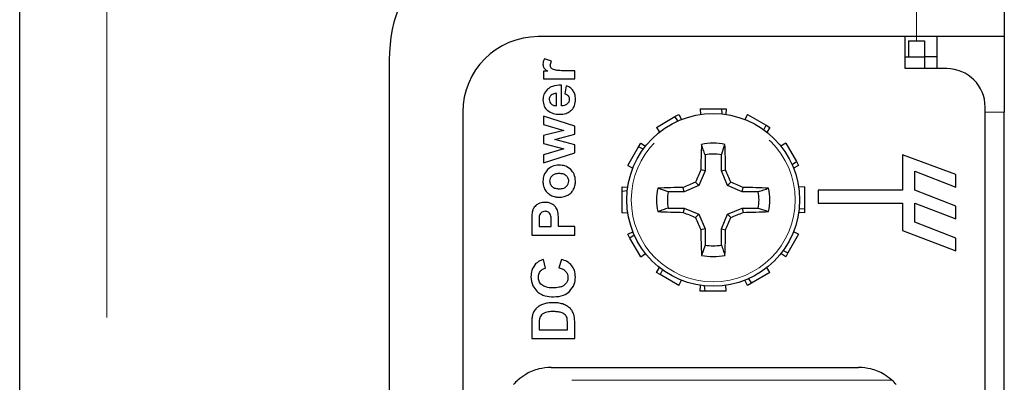
# Model space of a CAD drawing. Units: inches. Extents: x 0.7 to 33.4, y 0.6 to 21.2.
# Drawn here: x 15.2 to 15.9, y 9.8 to 10 of the extents above; entities that cross this region are included whole.
import ezdxf

# ---------------------------------------------------------------- set-up
doc = ezdxf.new("R2010")
doc.units = ezdxf.units.IN
doc.header["$MEASUREMENT"] = 0
doc.linetypes.add('PHANTOM', pattern=[0.5, 0.25, -0.05, 0.05, -0.05, 0.05, -0.05])

msp = doc.modelspace()

# ---------------------------------------------------------------- linework, layer by layer
at = {"color": 7, "linetype": 'Continuous', "lineweight": 25}
for p, q in [((15.17579, 6.06316), (15.17579, 11.79714)), ((15.94525, 11.67262), (15.94525, 10.03034)), ((15.87675, 10.03034), (15.58108, 10.03034)), ((15.86775, 10.00534), (15.86775, 10.03034)), ((15.87041, 10.02716), (15.87041, 10.01466)), ((15.87041, 10.02716), (15.88291, 10.02716)), ((15.94525, 10.03034), (15.87675, 10.03034)), ((15.88291, 10.02716), (15.88291, 10.01466)), ((15.89275, 10.00534), (15.89275, 10.03034)), ((15.94525, 10.03034), (15.94525, 9.97129)), ((15.46457, 10.01204), (15.46457, 7.84826)), ((15.5915, 10.01109), (15.58589, 10.01308)), ((15.86775, 10.01466), (15.88291, 10.01466)), ((15.89275, 10.01466), (15.88291, 10.01466)), ((15.88291, 10.01466), (15.88291, 10.00534)), ((15.5852, 10.00328), (15.5852, 9.99733)), ((15.58865, 10.00328), (15.5852, 10.00328)), ((15.60953, 10.00375), (15.60203, 10.00375)), ((15.60953, 9.99733), (15.60953, 10.00375)), ((15.90025, 10.00534), (15.86775, 10.00534)), ((15.5852, 9.99733), (15.60953, 9.99733)), ((15.59926, 9.97628), (15.59926, 9.99235)), ((15.60292, 9.99203), (15.60184, 9.9856)), ((15.59533, 9.97639), (15.59533, 9.98598)), ((15.70767, 9.97409), (15.70786, 9.96961)), ((15.70767, 9.97409), (15.72441, 9.97409)), ((15.72474, 9.96998), (15.72441, 9.97409)), ((15.72441, 9.97409), (15.72783, 9.97409)), ((15.72783, 9.97409), (15.72764, 9.96961)), ((15.93025, 7.88534), (15.93025, 9.97534)), ((15.52202, 9.97129), (15.52202, 7.8894)), ((15.60953, 9.96031), (15.5852, 9.96813)), ((15.5852, 9.96813), (15.5852, 9.96178)), ((15.6734, 9.95951), (15.68789, 9.96788)), ((15.68789, 9.96788), (15.69085, 9.96959)), ((15.69023, 9.96448), (15.68789, 9.96788)), ((15.69085, 9.96959), (15.69293, 9.96561)), ((15.74465, 9.96959), (15.74257, 9.96561)), ((15.74465, 9.96959), (15.75914, 9.96122)), ((15.94525, 7.8894), (15.94525, 9.97129)), ((15.5852, 9.96178), (15.60114, 9.95713)), ((15.60114, 9.95713), (15.5852, 9.95309)), ((15.60953, 9.95414), (15.60953, 9.96031)), ((15.6734, 9.95951), (15.6758, 9.95572)), ((15.75737, 9.95749), (15.75914, 9.96122)), ((15.75914, 9.96122), (15.7621, 9.95951)), ((15.7621, 9.95951), (15.7597, 9.95572)), ((15.5852, 9.95309), (15.5852, 9.94689)), ((15.59388, 9.94996), (15.60953, 9.95414)), ((15.60953, 9.94584), (15.59388, 9.94996)), ((15.5852, 9.94689), (15.60114, 9.94269)), ((15.60114, 9.94269), (15.5852, 9.93814)), ((15.60953, 9.93958), (15.60953, 9.94584)), ((15.65101, 9.92974), (15.65937, 9.94423)), ((15.65937, 9.94423), (15.66108, 9.9472)), ((15.6631, 9.94246), (15.65937, 9.94423)), ((15.66108, 9.9472), (15.66487, 9.9448)), ((15.72414, 9.9381), (15.7269, 9.94617)), ((15.77441, 9.9472), (15.77063, 9.9448)), ((15.77441, 9.9472), (15.78278, 9.9327)), ((15.5852, 9.93189), (15.60953, 9.93958)), ((15.5852, 9.93814), (15.5852, 9.93189)), ((15.71136, 9.9381), (15.71136, 9.92556)), ((15.72414, 9.92556), (15.72414, 9.9381)), ((15.90749, 9.92273), (15.86577, 9.93812)), ((15.86577, 9.93812), (15.86577, 9.91031)), ((15.65101, 9.92974), (15.65498, 9.92766)), ((15.71136, 9.92556), (15.70802, 9.92623)), ((15.72414, 9.92556), (15.72748, 9.92623)), ((15.77939, 9.93036), (15.78278, 9.9327)), ((15.78449, 9.92974), (15.78052, 9.92766)), ((15.78278, 9.9327), (15.78449, 9.92974)), ((15.71136, 9.92556), (15.70657, 9.91402)), ((15.72892, 9.91402), (15.72414, 9.92556)), ((15.8752, 9.91031), (15.8752, 9.92521)), ((15.8752, 9.92521), (15.90749, 9.91279)), ((15.90749, 9.91279), (15.90749, 9.92273)), ((15.6465, 9.91292), (15.65098, 9.91273)), ((15.6465, 9.9095), (15.6465, 9.91292)), ((15.6825, 9.90924), (15.67443, 9.912)), ((15.69503, 9.90924), (15.69436, 9.91257)), ((15.70657, 9.91402), (15.69503, 9.90924)), ((15.70657, 9.91402), (15.70393, 9.91666)), ((15.72892, 9.91402), (15.73156, 9.91666)), ((15.74047, 9.90924), (15.72892, 9.91402)), ((15.74047, 9.90924), (15.74113, 9.91257)), ((15.789, 9.91292), (15.78452, 9.91273)), ((15.789, 9.91292), (15.789, 9.89618)), ((15.65061, 9.90983), (15.6465, 9.9095)), ((15.6465, 9.89276), (15.6465, 9.9095)), ((15.69503, 9.90924), (15.6825, 9.90924)), ((15.753, 9.90924), (15.74047, 9.90924)), ((15.86577, 9.91031), (15.79977, 9.91031)), ((15.79977, 9.91031), (15.79977, 9.90038)), ((15.90749, 9.89789), (15.8752, 9.91031)), ((15.6825, 9.89645), (15.69503, 9.89645)), ((15.69503, 9.89645), (15.69436, 9.89311)), ((15.69503, 9.89645), (15.70657, 9.89167)), ((15.72892, 9.89167), (15.74047, 9.89645)), ((15.74047, 9.89645), (15.74113, 9.89311)), ((15.74047, 9.89645), (15.753, 9.89645)), ((15.753, 9.89645), (15.76107, 9.89369)), ((15.78489, 9.89585), (15.789, 9.89618)), ((15.789, 9.89618), (15.789, 9.89276)), ((15.79977, 9.90038), (15.86577, 9.90038)), ((15.86577, 9.90038), (15.86577, 9.87902)), ((15.8752, 9.88547), (15.8752, 9.90038)), ((15.8752, 9.90038), (15.90749, 9.88796)), ((15.90749, 9.88796), (15.90749, 9.89789)), ((15.6465, 9.89276), (15.65098, 9.89295)), ((15.70657, 9.89167), (15.70393, 9.88903)), ((15.70657, 9.89167), (15.71136, 9.88012)), ((15.72414, 9.88012), (15.72892, 9.89167)), ((15.72892, 9.89167), (15.73156, 9.88903)), ((15.789, 9.89276), (15.78452, 9.89295)), ((15.57597, 9.88609), (15.57597, 9.87522)), ((15.58164, 9.88528), (15.58164, 9.88202)), ((15.58164, 9.88202), (15.5912, 9.88202)), ((15.5912, 9.88202), (15.5912, 9.88572)), ((15.59687, 9.88202), (15.59687, 9.88643)), ((15.60953, 9.88202), (15.59687, 9.88202)), ((15.60953, 9.87522), (15.60953, 9.88202)), ((15.71136, 9.88012), (15.70802, 9.87946)), ((15.71136, 9.88012), (15.71136, 9.86759)), ((15.72414, 9.88012), (15.72748, 9.87946)), ((15.72414, 9.86759), (15.72414, 9.88012)), ((15.90749, 9.87306), (15.8752, 9.88547)), ((15.57597, 9.87522), (15.60953, 9.87522)), ((15.65101, 9.87595), (15.65498, 9.87802)), ((15.65272, 9.87298), (15.65101, 9.87595)), ((15.65611, 9.87533), (15.65272, 9.87298)), ((15.66108, 9.85849), (15.65272, 9.87298)), ((15.78449, 9.87595), (15.77612, 9.86145)), ((15.78449, 9.87595), (15.78052, 9.87802)), ((15.86577, 9.87902), (15.90749, 9.86312)), ((15.90749, 9.86312), (15.90749, 9.87306)), ((15.71136, 9.86759), (15.7086, 9.85952)), ((15.66108, 9.85849), (15.66487, 9.86089)), ((15.77441, 9.85849), (15.77063, 9.86089)), ((15.7724, 9.86322), (15.77612, 9.86145)), ((15.77612, 9.86145), (15.77441, 9.85849)), ((15.58679, 9.84958), (15.5852, 9.85629)), ((15.59917, 9.85638), (15.59715, 9.84982)), ((15.6734, 9.84618), (15.6758, 9.84996)), ((15.7621, 9.84618), (15.7597, 9.84996)), ((15.67636, 9.84447), (15.6734, 9.84618)), ((15.67813, 9.84819), (15.67636, 9.84447)), ((15.69085, 9.8361), (15.67636, 9.84447)), ((15.7621, 9.84618), (15.74761, 9.83781)), ((15.69085, 9.8361), (15.69293, 9.84007)), ((15.70767, 9.83159), (15.70786, 9.83607)), ((15.71076, 9.83571), (15.71109, 9.83159)), ((15.72783, 9.83159), (15.72764, 9.83607)), ((15.74465, 9.8361), (15.74257, 9.84007)), ((15.74761, 9.83781), (15.74465, 9.8361)), ((15.74527, 9.84121), (15.74761, 9.83781)), ((15.71109, 9.83159), (15.70767, 9.83159)), ((15.72783, 9.83159), (15.71109, 9.83159)), ((15.57597, 9.80686), (15.57597, 9.7945)), ((15.58164, 9.80432), (15.58164, 9.80129)), ((15.60386, 9.80129), (15.60386, 9.80633)), ((15.60953, 9.7945), (15.60953, 9.80722)), ((15.58164, 9.80129), (15.60386, 9.80129)), ((15.57597, 9.7945), (15.60953, 9.7945)), ((15.59117, 9.77198), (15.83133, 9.77198))]:
    msp.add_line(p, q, dxfattribs=at)
at = {"color": 1, "linetype": 'PHANTOM', "lineweight": 18}
for p, q in [((15.24379, 6.06107), (15.24379, 11.79922)), ((15.87675, 11.67262), (15.87675, 10.03034)), ((15.87675, 10.03034), (15.87675, 10.02716)), ((15.94525, 9.97129), (15.93025, 9.97129)), ((15.85737, 9.76213), (15.56513, 9.76213))]:
    msp.add_line(p, q, dxfattribs=at)
at = {"color": 7, "linetype": 'Continuous', "lineweight": 25}
msp.add_circle((15.71775, 9.90284), 0.0675, dxfattribs=at)
at = {"color": 1, "linetype": 'PHANTOM', "lineweight": 18}
msp.add_circle((15.71775, 9.90284), 0.06404, dxfattribs=at)
at = {"color": 7, "linetype": 'Continuous', "lineweight": 25}
for centre, radius, start, end in [((15.58268, 10.01204), 0.11811, 90, 180), ((15.58108, 9.97129), 0.05906, 90, 180), ((15.90025, 9.97534), 0.03, 0, 90), ((16.74524, 9.90609), 1.03742, 177.78627, 178.888), ((15.71775, 9.90284), 0.04428, 78.07094, 101.92906), ((14.69026, 9.90609), 1.03742, 1.112, 2.21373), ((15.71775, 9.90284), 0.03583, 79.72111, 100.27889), ((16.79676, 9.45609), 1.18591, 156.64459, 157.14726), ((14.63874, 9.45609), 1.18591, 22.85274, 23.35541), ((15.71775, 9.90284), 0.04428, 168.07094, 191.92906), ((15.7145, 8.87535), 1.03742, 91.112, 92.21373), ((16.1645, 8.82383), 1.18591, 112.85274, 113.35541), ((15.271, 8.82383), 1.18591, 66.64459, 67.14726), ((15.721, 8.87535), 1.03742, 87.78627, 88.888), ((15.71775, 9.90284), 0.04428, 348.07094, 11.92906), ((15.71775, 9.90284), 0.03583, 169.72111, 190.27889), ((15.71775, 9.90284), 0.03583, 349.72111, 10.27889), ((15.7145, 10.93033), 1.03742, 267.78627, 268.888), ((16.1645, 10.98185), 1.18591, 246.64459, 247.14726), ((16.79676, 10.34959), 1.18591, 202.85274, 203.35541), ((14.63874, 10.34959), 1.18591, 336.64459, 337.14726), ((15.271, 10.98185), 1.18591, 292.85274, 293.35541), ((15.721, 10.93033), 1.03742, 271.112, 272.21373), ((16.74524, 9.89959), 1.03742, 181.112, 182.21373), ((14.69026, 9.89959), 1.03742, 357.78627, 358.888), ((15.71775, 9.90284), 0.03583, 259.72111, 280.27889), ((15.71775, 9.90284), 0.04428, 258.07094, 281.92906), ((15.59117, 9.73261), 0.03937, 131.40962, 138.59038), ((15.83133, 9.73261), 0.03937, 41.40962, 48.59038)]:
    msp.add_arc(centre, radius, start, end, dxfattribs=at)
for points, knots in [([(15.58589, 10.01308), (15.58551, 10.01232), (15.58482, 10.01098), (15.58473, 10.00948), (15.58468, 10.00884)], [0, 0, 0, 0, 0.568519, 1, 1, 1, 1]), ([(15.59045, 10.00806), (15.59052, 10.00862), (15.59066, 10.00971), (15.59123, 10.01064), (15.5915, 10.01109)], [0, 0, 0, 0, 0.515805, 1, 1, 1, 1]), ([(15.58468, 10.00884), (15.58472, 10.00828), (15.58478, 10.00729), (15.58524, 10.00642), (15.58544, 10.00605)], [0, 0, 0, 0, 0.5685438, 1, 1, 1, 1]), ([(15.58544, 10.00605), (15.58588, 10.00553), (15.58681, 10.00445), (15.58802, 10.00368), (15.58865, 10.00328)], [0, 0, 0, 0, 0.474445, 1, 1, 1, 1]), ([(15.59119, 10.00577), (15.59095, 10.00615), (15.59051, 10.00686), (15.59047, 10.00768), (15.59045, 10.00806)], [0, 0, 0, 0, 0.540941, 1, 1, 1, 1]), ([(15.59388, 10.00429), (15.59325, 10.00448), (15.59224, 10.00478), (15.59148, 10.0055), (15.59119, 10.00577)], [0, 0, 0, 0, 0.625462, 1, 1, 1, 1]), ([(15.60203, 10.00375), (15.60015, 10.00373), (15.59742, 10.00371), (15.59472, 10.00415), (15.59388, 10.00429)], [0, 0, 0, 0, 0.6864877, 1, 1, 1, 1]), ([(15.58827, 9.98936), (15.58712, 9.98802), (15.58498, 9.98555), (15.58478, 9.9823), (15.58468, 9.98081)], [0, 0, 0, 0, 0.5392051, 1, 1, 1, 1]), ([(15.59926, 9.99235), (15.59681, 9.99233), (15.59284, 9.99228), (15.58954, 9.99017), (15.58827, 9.98936)], [0, 0, 0, 0, 0.617143, 1, 1, 1, 1]), ([(15.60829, 9.98813), (15.60749, 9.98906), (15.60599, 9.99078), (15.60389, 9.99163), (15.60292, 9.99203)], [0, 0, 0, 0, 0.539759, 1, 1, 1, 1]), ([(15.61014, 9.98145), (15.61006, 9.98284), (15.60994, 9.98522), (15.60877, 9.98727), (15.60829, 9.98813)], [0, 0, 0, 0, 0.5859307, 1, 1, 1, 1]), ([(15.58468, 9.98081), (15.58486, 9.97909), (15.58517, 9.97605), (15.58722, 9.9738), (15.58811, 9.97282)], [0, 0, 0, 0, 0.56235, 1, 1, 1, 1]), ([(15.59107, 9.98454), (15.5906, 9.984), (15.58976, 9.98303), (15.58965, 9.98176), (15.5896, 9.9812)], [0, 0, 0, 0, 0.559985, 1, 1, 1, 1]), ([(15.5896, 9.9812), (15.58969, 9.98046), (15.58983, 9.97913), (15.59074, 9.97816), (15.59114, 9.97774)], [0, 0, 0, 0, 0.559745, 1, 1, 1, 1]), ([(15.59533, 9.98598), (15.59438, 9.98591), (15.59282, 9.98581), (15.59157, 9.9849), (15.59107, 9.98454)], [0, 0, 0, 0, 0.603724, 1, 1, 1, 1]), ([(15.60184, 9.9856), (15.60245, 9.9854), (15.60345, 9.98508), (15.6042, 9.98434), (15.60449, 9.98405)], [0, 0, 0, 0, 0.60661, 1, 1, 1, 1]), ([(15.60531, 9.98152), (15.60523, 9.98073), (15.60508, 9.97932), (15.60413, 9.97829), (15.60372, 9.97783)], [0, 0, 0, 0, 0.5592036, 1, 1, 1, 1]), ([(15.60449, 9.98405), (15.60475, 9.98363), (15.60524, 9.98285), (15.60529, 9.98194), (15.60531, 9.98152)], [0, 0, 0, 0, 0.539081, 1, 1, 1, 1]), ([(15.60599, 9.97207), (15.6067, 9.97269), (15.60812, 9.97392), (15.60982, 9.97714), (15.61001, 9.97977), (15.61014, 9.98145)], [0, 0, 0, 0, 0.263345, 0.528916, 1, 1, 1, 1]), ([(15.58811, 9.97282), (15.58961, 9.97181), (15.59249, 9.96987), (15.59594, 9.96973), (15.59759, 9.96967)], [0, 0, 0, 0, 0.52235, 1, 1, 1, 1]), ([(15.59114, 9.97774), (15.59181, 9.9773), (15.59309, 9.97646), (15.5946, 9.97641), (15.59533, 9.97639)], [0, 0, 0, 0, 0.5243566, 1, 1, 1, 1]), ([(15.60372, 9.97783), (15.60301, 9.97735), (15.60167, 9.97643), (15.60004, 9.97632), (15.59926, 9.97628)], [0, 0, 0, 0, 0.521365, 1, 1, 1, 1]), ([(15.59759, 9.96967), (15.59935, 9.96976), (15.60235, 9.96993), (15.60492, 9.97144), (15.60599, 9.97207)], [0, 0, 0, 0, 0.5864627, 1, 1, 1, 1]), ([(15.71136, 9.9381), (15.7109, 9.93942), (15.70998, 9.94211), (15.70906, 9.9448), (15.7086, 9.94617)], [0, 0, 0, 0, 0.490983, 1, 1, 1, 1]), ([(15.58827, 9.9265), (15.58712, 9.92505), (15.58501, 9.92238), (15.58478, 9.919), (15.58468, 9.91746)], [0, 0, 0, 0, 0.544714, 1, 1, 1, 1]), ([(15.59734, 9.93002), (15.59541, 9.92985), (15.59202, 9.92956), (15.5894, 9.92742), (15.58827, 9.9265)], [0, 0, 0, 0, 0.569397, 1, 1, 1, 1]), ([(15.6065, 9.92647), (15.60502, 9.92761), (15.60229, 9.9297), (15.59889, 9.92992), (15.59734, 9.93002)], [0, 0, 0, 0, 0.545936, 1, 1, 1, 1]), ([(15.61014, 9.91751), (15.60996, 9.91942), (15.60964, 9.92279), (15.60745, 9.92536), (15.6065, 9.92647)], [0, 0, 0, 0, 0.565791, 1, 1, 1, 1]), ([(15.59186, 9.92171), (15.59154, 9.92139), (15.5909, 9.92076), (15.59011, 9.91934), (15.59, 9.9182), (15.58993, 9.9175)], [0, 0, 0, 0, 0.288888, 0.56237, 1, 1, 1, 1]), ([(15.59736, 9.92341), (15.59616, 9.92336), (15.59416, 9.92327), (15.59251, 9.92215), (15.59186, 9.92171)], [0, 0, 0, 0, 0.602633, 1, 1, 1, 1]), ([(15.60296, 9.92171), (15.60256, 9.922), (15.60175, 9.92262), (15.59984, 9.92328), (15.59834, 9.92336), (15.59736, 9.92341)], [0, 0, 0, 0, 0.245602, 0.511933, 1, 1, 1, 1]), ([(15.60489, 9.9175), (15.60478, 9.9184), (15.60459, 9.92002), (15.60346, 9.92119), (15.60296, 9.92171)], [0, 0, 0, 0, 0.553563, 1, 1, 1, 1]), ([(15.58468, 9.91746), (15.58476, 9.91617), (15.5849, 9.91392), (15.58586, 9.91188), (15.58627, 9.911)], [0, 0, 0, 0, 0.569293, 1, 1, 1, 1]), ([(15.58627, 9.911), (15.58694, 9.90998), (15.58815, 9.90815), (15.59002, 9.90702), (15.59085, 9.90652)], [0, 0, 0, 0, 0.554638, 1, 1, 1, 1]), ([(15.58993, 9.9175), (15.59004, 9.9166), (15.59023, 9.91497), (15.59136, 9.91379), (15.59186, 9.91326)], [0, 0, 0, 0, 0.553194, 1, 1, 1, 1]), ([(15.59186, 9.91326), (15.59225, 9.91297), (15.59307, 9.91235), (15.59496, 9.91168), (15.59645, 9.9116), (15.59741, 9.91155)], [0, 0, 0, 0, 0.247272, 0.513911, 1, 1, 1, 1]), ([(15.59741, 9.91155), (15.59863, 9.91161), (15.60065, 9.91169), (15.6023, 9.91282), (15.60296, 9.91326)], [0, 0, 0, 0, 0.604035, 1, 1, 1, 1]), ([(15.60296, 9.91326), (15.60358, 9.91395), (15.60468, 9.91516), (15.60483, 9.91679), (15.60489, 9.9175)], [0, 0, 0, 0, 0.561129, 1, 1, 1, 1]), ([(15.60418, 9.90652), (15.60521, 9.90719), (15.60704, 9.9084), (15.60814, 9.91029), (15.60862, 9.91113)], [0, 0, 0, 0, 0.556572, 1, 1, 1, 1]), ([(15.60862, 9.91113), (15.60911, 9.91228), (15.60998, 9.91432), (15.61009, 9.91654), (15.61014, 9.91751)], [0, 0, 0, 0, 0.56119, 1, 1, 1, 1]), ([(15.753, 9.90924), (15.75433, 9.90969), (15.75702, 9.91061), (15.75971, 9.91153), (15.76107, 9.912)], [0, 0, 0, 0, 0.490983, 1, 1, 1, 1]), ([(15.59085, 9.90652), (15.59198, 9.90601), (15.59396, 9.90512), (15.59613, 9.905), (15.59707, 9.90494)], [0, 0, 0, 0, 0.5661358, 1, 1, 1, 1]), ([(15.59707, 9.90494), (15.59853, 9.905), (15.601, 9.90511), (15.60326, 9.90611), (15.60418, 9.90652)], [0, 0, 0, 0, 0.58923, 1, 1, 1, 1]), ([(15.57975, 9.89897), (15.57891, 9.8982), (15.57741, 9.89685), (15.57675, 9.89496), (15.57647, 9.89414)], [0, 0, 0, 0, 0.567433, 1, 1, 1, 1]), ([(15.58629, 9.90091), (15.58491, 9.90084), (15.58256, 9.90071), (15.58057, 9.89948), (15.57975, 9.89897)], [0, 0, 0, 0, 0.588711, 1, 1, 1, 1]), ([(15.59149, 9.8998), (15.59061, 9.90015), (15.58894, 9.90083), (15.58715, 9.90089), (15.58629, 9.90091)], [0, 0, 0, 0, 0.525892, 1, 1, 1, 1]), ([(15.5948, 9.89695), (15.59429, 9.89757), (15.59335, 9.89871), (15.59207, 9.89945), (15.59149, 9.8998)], [0, 0, 0, 0, 0.542718, 1, 1, 1, 1]), ([(15.59639, 9.89344), (15.59619, 9.89412), (15.59583, 9.89537), (15.59512, 9.89645), (15.5948, 9.89695)], [0, 0, 0, 0, 0.5415818, 1, 1, 1, 1]), ([(15.6825, 9.89645), (15.68117, 9.896), (15.67848, 9.89508), (15.67579, 9.89416), (15.67443, 9.89369)], [0, 0, 0, 0, 0.490983, 1, 1, 1, 1]), ([(15.57647, 9.89414), (15.57631, 9.89299), (15.57594, 9.89032), (15.57596, 9.88763), (15.57597, 9.88609)], [0, 0, 0, 0, 0.429874, 1, 1, 1, 1]), ([(15.58186, 9.89014), (15.58179, 9.88943), (15.58163, 9.88782), (15.58163, 9.88619), (15.58164, 9.88528)], [0, 0, 0, 0, 0.436583, 1, 1, 1, 1]), ([(15.58336, 9.89286), (15.58296, 9.89242), (15.58224, 9.89163), (15.58198, 9.8906), (15.58186, 9.89014)], [0, 0, 0, 0, 0.552592, 1, 1, 1, 1]), ([(15.58639, 9.89393), (15.58575, 9.89388), (15.58464, 9.8938), (15.58374, 9.89314), (15.58336, 9.89286)], [0, 0, 0, 0, 0.5765487, 1, 1, 1, 1]), ([(15.58901, 9.89316), (15.58857, 9.89341), (15.58775, 9.89386), (15.58682, 9.89391), (15.58639, 9.89393)], [0, 0, 0, 0, 0.545692, 1, 1, 1, 1]), ([(15.59067, 9.89105), (15.59044, 9.89152), (15.59005, 9.89236), (15.58933, 9.89292), (15.58901, 9.89316)], [0, 0, 0, 0, 0.566137, 1, 1, 1, 1]), ([(15.5912, 9.88572), (15.59121, 9.88694), (15.59123, 9.88874), (15.5908, 9.89049), (15.59067, 9.89105)], [0, 0, 0, 0, 0.677709, 1, 1, 1, 1]), ([(15.59687, 9.88643), (15.59686, 9.88792), (15.59685, 9.89027), (15.59651, 9.89259), (15.59639, 9.89344)], [0, 0, 0, 0, 0.634201, 1, 1, 1, 1]), ([(15.72414, 9.86759), (15.72459, 9.86627), (15.72551, 9.86357), (15.72643, 9.86089), (15.7269, 9.85952)], [0, 0, 0, 0, 0.490983, 1, 1, 1, 1]), ([(15.579, 9.85285), (15.57783, 9.85124), (15.57565, 9.84824), (15.57545, 9.84455), (15.57535, 9.84284)], [0, 0, 0, 0, 0.537111, 1, 1, 1, 1]), ([(15.5852, 9.85629), (15.58383, 9.85584), (15.58153, 9.85509), (15.57973, 9.85349), (15.579, 9.85285)], [0, 0, 0, 0, 0.59619, 1, 1, 1, 1]), ([(15.58268, 9.8471), (15.58331, 9.84774), (15.58448, 9.84892), (15.58607, 9.84938), (15.58679, 9.84958)], [0, 0, 0, 0, 0.544972, 1, 1, 1, 1]), ([(15.59715, 9.84982), (15.59838, 9.84949), (15.60041, 9.84895), (15.60195, 9.84757), (15.60256, 9.84702)], [0, 0, 0, 0, 0.607664, 1, 1, 1, 1]), ([(15.6074, 9.85135), (15.60617, 9.85258), (15.60383, 9.85492), (15.60067, 9.85591), (15.59917, 9.85638)], [0, 0, 0, 0, 0.523867, 1, 1, 1, 1]), ([(15.61009, 9.84243), (15.60998, 9.84431), (15.60979, 9.84752), (15.6081, 9.85023), (15.6074, 9.85135)], [0, 0, 0, 0, 0.5849042, 1, 1, 1, 1]), ([(15.57535, 9.84284), (15.57557, 9.84037), (15.57595, 9.83606), (15.57879, 9.83284), (15.58, 9.83146)], [0, 0, 0, 0, 0.572255, 1, 1, 1, 1]), ([(15.58117, 9.84251), (15.58124, 9.84346), (15.58136, 9.84513), (15.58228, 9.84651), (15.58268, 9.8471)], [0, 0, 0, 0, 0.572386, 1, 1, 1, 1]), ([(15.58385, 9.83644), (15.58339, 9.83689), (15.5825, 9.83778), (15.5814, 9.83983), (15.58126, 9.84148), (15.58117, 9.84251)], [0, 0, 0, 0, 0.28024, 0.551535, 1, 1, 1, 1]), ([(15.60428, 9.84236), (15.60424, 9.84171), (15.60416, 9.84044), (15.60339, 9.83828), (15.60227, 9.83712), (15.60158, 9.8364)], [0, 0, 0, 0, 0.290181, 0.563419, 1, 1, 1, 1]), ([(15.60256, 9.84702), (15.60311, 9.84625), (15.60411, 9.84484), (15.60423, 9.84313), (15.60428, 9.84236)], [0, 0, 0, 0, 0.552281, 1, 1, 1, 1]), ([(15.60552, 9.83143), (15.60699, 9.8332), (15.60966, 9.83642), (15.60996, 9.84056), (15.61009, 9.84243)], [0, 0, 0, 0, 0.548649, 1, 1, 1, 1]), ([(15.59252, 9.83411), (15.59056, 9.83415), (15.58744, 9.83421), (15.58482, 9.83584), (15.58385, 9.83644)], [0, 0, 0, 0, 0.627585, 1, 1, 1, 1]), ([(15.60158, 9.8364), (15.60099, 9.836), (15.59972, 9.83514), (15.59662, 9.83427), (15.59416, 9.83418), (15.59252, 9.83411)], [0, 0, 0, 0, 0.221939, 0.483681, 1, 1, 1, 1]), ([(15.58, 9.83146), (15.58093, 9.83071), (15.58284, 9.82919), (15.58728, 9.82747), (15.59078, 9.82726), (15.59302, 9.82713)], [0, 0, 0, 0, 0.254206, 0.521851, 1, 1, 1, 1]), ([(15.59302, 9.82713), (15.59574, 9.8273), (15.60035, 9.82758), (15.60402, 9.83031), (15.60552, 9.83143)], [0, 0, 0, 0, 0.58971, 1, 1, 1, 1]), ([(15.58514, 9.82148), (15.584, 9.82103), (15.58201, 9.82025), (15.58039, 9.81887), (15.5797, 9.81828)], [0, 0, 0, 0, 0.5729624, 1, 1, 1, 1]), ([(15.59307, 9.82257), (15.59145, 9.82254), (15.58876, 9.82248), (15.58617, 9.82177), (15.58514, 9.82148)], [0, 0, 0, 0, 0.600526, 1, 1, 1, 1]), ([(15.60021, 9.82154), (15.59898, 9.82187), (15.59664, 9.8225), (15.59422, 9.82255), (15.59307, 9.82257)], [0, 0, 0, 0, 0.526009, 1, 1, 1, 1]), ([(15.60614, 9.81796), (15.60519, 9.81878), (15.60341, 9.82032), (15.60122, 9.82116), (15.60021, 9.82154)], [0, 0, 0, 0, 0.536606, 1, 1, 1, 1]), ([(15.5766, 9.81323), (15.5764, 9.81221), (15.57598, 9.8101), (15.57597, 9.80796), (15.57597, 9.80686)], [0, 0, 0, 0, 0.486374, 1, 1, 1, 1]), ([(15.5797, 9.81828), (15.57894, 9.81745), (15.57758, 9.81596), (15.5769, 9.81407), (15.5766, 9.81323)], [0, 0, 0, 0, 0.558576, 1, 1, 1, 1]), ([(15.58354, 9.81299), (15.58314, 9.81248), (15.5824, 9.81154), (15.5821, 9.81039), (15.58196, 9.80986)], [0, 0, 0, 0, 0.541105, 1, 1, 1, 1]), ([(15.58679, 9.8149), (15.58607, 9.81464), (15.58487, 9.81419), (15.58392, 9.81334), (15.58354, 9.81299)], [0, 0, 0, 0, 0.591864, 1, 1, 1, 1]), ([(15.59275, 9.81559), (15.59148, 9.81558), (15.58947, 9.81557), (15.58751, 9.81508), (15.58679, 9.8149)], [0, 0, 0, 0, 0.6296, 1, 1, 1, 1]), ([(15.5989, 9.8149), (15.59789, 9.81512), (15.59587, 9.81557), (15.59379, 9.81558), (15.59275, 9.81559)], [0, 0, 0, 0, 0.498102, 1, 1, 1, 1]), ([(15.60214, 9.81314), (15.60166, 9.81354), (15.60069, 9.81433), (15.5995, 9.81471), (15.5989, 9.8149)], [0, 0, 0, 0, 0.4988209, 1, 1, 1, 1]), ([(15.60354, 9.81041), (15.60336, 9.81099), (15.60306, 9.81198), (15.60241, 9.8128), (15.60214, 9.81314)], [0, 0, 0, 0, 0.57858, 1, 1, 1, 1]), ([(15.60882, 9.81321), (15.60844, 9.81423), (15.60781, 9.81597), (15.60662, 9.81738), (15.60614, 9.81796)], [0, 0, 0, 0, 0.590272, 1, 1, 1, 1]), ([(15.60953, 9.80722), (15.60951, 9.80847), (15.60949, 9.8105), (15.609, 9.81246), (15.60882, 9.81321)], [0, 0, 0, 0, 0.617261, 1, 1, 1, 1]), ([(15.58196, 9.80986), (15.58186, 9.80905), (15.58163, 9.80722), (15.58163, 9.80536), (15.58164, 9.80432)], [0, 0, 0, 0, 0.440404, 1, 1, 1, 1]), ([(15.60386, 9.80633), (15.60386, 9.80723), (15.60386, 9.8086), (15.60362, 9.80994), (15.60354, 9.81041)], [0, 0, 0, 0, 0.652343, 1, 1, 1, 1]), ([(15.59117, 9.77198), (15.59112, 9.77198), (15.5879, 9.77197), (15.58115, 9.77111), (15.57226, 9.7677), (15.56714, 9.7637), (15.56513, 9.76213)], [0, 0, 0, 0, 0.005818, 0.357266, 0.748361, 1, 1, 1, 1]), ([(15.85737, 9.76213), (15.85537, 9.7637), (15.85025, 9.7677), (15.84135, 9.77111), (15.83461, 9.77197), (15.83138, 9.77198), (15.83133, 9.77198)], [0, 0, 0, 0, 0.251639, 0.642734, 0.994182, 1, 1, 1, 1])]:
    msp.add_open_spline(points, degree=3, knots=knots, dxfattribs=at)

doc.saveas('drawing.dxf')
